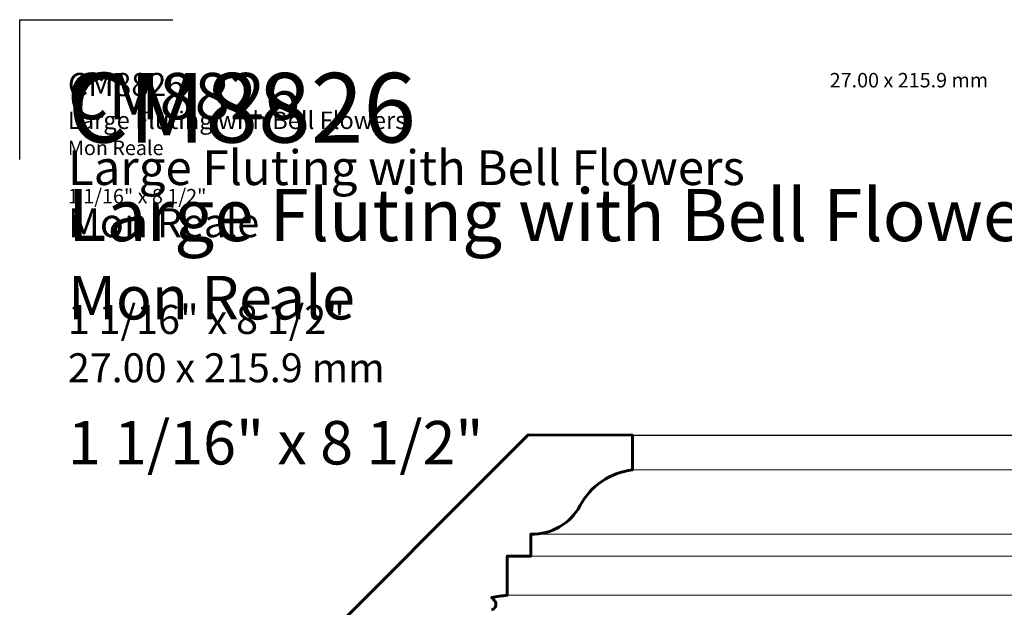
# Model space of a CAD drawing. Extents: x 1.2 to 31.4, y 0.4 to 13.7.
# Drawn here: x 1.2 to 11.8, y 7.4 to 13.7 of the extents above; entities that cross this region are included whole.
import ezdxf

# ---------------------------------------------------------------- set-up
doc = ezdxf.new("R2010")
doc.units = 0
doc.header["$MEASUREMENT"] = 0
doc.layers.get('0').update_dxf_attribs({"lineweight": 25})
doc.layers.get('Defpoints').update_dxf_attribs({"color": 40})
for name, color, linetype, lineweight in [('18 Background', 7, 'Continuous', 18), ('25 Foreground', 7, 'Continuous', 25), ('25 Text', 7, 'Continuous', 25), ('25 Text @ 1', 7, 'Continuous', 25), ('25 Text @ 2', 7, 'Continuous', 25), ('25 Text @ 3', 7, 'Continuous', 25), ('60 Sections', 7, 'Continuous', 60)]:
    doc.layers.add(name, color=color, linetype=linetype, lineweight=lineweight)
doc.styles.add('White River', font='TCM_____.TTF', dxfattribs={"height": 0.09375})

# ---------------------------------------------------------------- blocks, each defined once
blk = doc.blocks.new('*U10')
at = {"layer": '25 Text @ 1'}
note = blk.add_mtext_dynamic_manual_height_columns('{\\H2.6667x;CM8826\\P\\H0.74998x;Large Fluting with Bell Flowers\\P\\H0.83333x;Mon Reale\\P\\P1 1/16" x 8 1/2"\\P}', width=7.74799, gutter_width=0.469, heights=[1.536, 0], dxfattribs=dict(at, insert=(1.711, 13.122), char_height=0.09375, attachment_point=1, style='White River'))
for column, words in zip(note.columns.linked_columns, ['{\\H1.6666x;27.00 x 215.9 mm}']):
    column.text = words
at = {"layer": '25 Text @ 2', "insert": (1.711, 13.122), "char_height": 0.1875, "width": 15.73769, "attachment_point": 1, "style": 'White River'}
blk.add_mtext('{\\H2.6667x;CM8826\\P\\H0.74998x;Large Fluting with Bell Flowers\\P\\H0.83333x;Mon Reale\\P\\P1 1/16" x 8 1/2"\\P27.00 x 215.9 mm}', dxfattribs=at)
at = {"layer": '25 Text @ 3'}
note = blk.add_mtext_dynamic_manual_height_columns('{\\H2.6667x;CM8826\\P\\H0.74998x;Large Fluting with Bell Flowers\\P\\H0.83333x;Mon Reale\\P\\P1 1/16" x 8 1/2"\\P}', width=23.24398, gutter_width=1.406, heights=[4.608, 0], dxfattribs=dict(at, insert=(1.711, 13.122), char_height=0.28125, attachment_point=1, style='White River'))
for column, words in zip(note.columns.linked_columns, ['{\\H1.6666x;27.00 x 215.9 mm}']):
    column.text = words

msp = doc.modelspace()

# ---------------------------------------------------------------- linework, layer by layer
at = {"color": 7, "linetype": 'Continuous', "lineweight": 0}
msp.add_line((6.37, 7.484), (6.37, 7.484), dxfattribs=at)
at = {"layer": '18 Background'}
for p, q in [((7.801, 8.843), (19.801, 8.843)), ((6.706, 8.152), (18.706, 8.152)), ((6.706, 7.916), (18.706, 7.916)), ((6.451, 7.493), (18.451, 7.493))]:
    msp.add_line(p, q, dxfattribs=at)
at = {"layer": '25 Foreground'}
msp.add_line((7.801, 9.218), (19.801, 9.218), dxfattribs=at)
at = {"layer": '60 Sections', "linetype": 'Continuous'}
msp.add_lwpolyline([(6.28, 7.335, 0.589023), (6.31, 7.44), (6.286, 7.464), (6.281, 7.468, -0.02277), (6.451, 7.493), (6.451, 7.916), (6.706, 7.916), (6.706, 8.152, 0.279964), (7.235, 8.455, -0.252821), (7.801, 8.843), (7.801, 9.218), (6.677, 9.221), (1.711, 4.255)], format="xyb", dxfattribs=at)
at = {"layer": 'Defpoints'}
for p, q in [((1.192, 12.189), (1.192, 13.695)), ((1.192, 13.695), (2.843, 13.695))]:
    msp.add_line(p, q, dxfattribs=at)

# ---------------------------------------------------------------- block references
at = {"layer": '25 Text'}
msp.add_blockref('*U10', (0, 0), dxfattribs=at)

doc.saveas('drawing.dxf')
